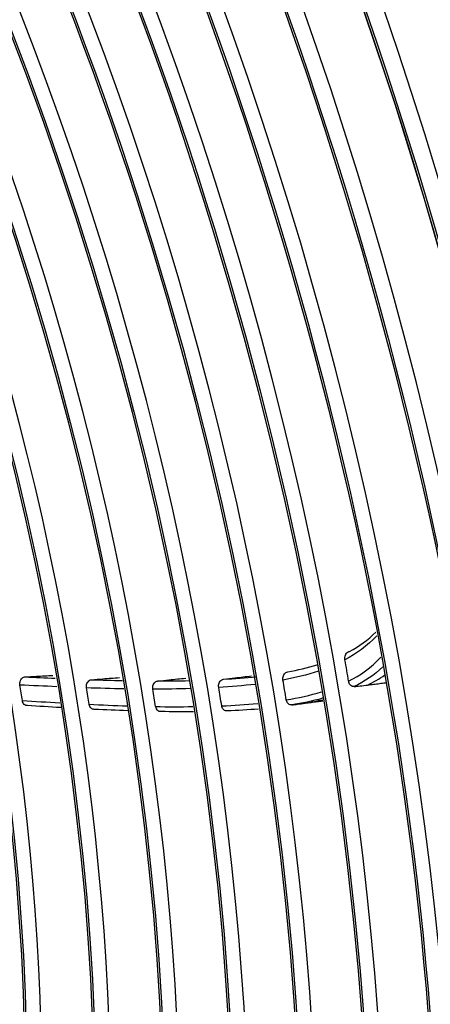
# Model space of a CAD drawing. Units: millimetres. Extents: x 0 to 5868, y 0 to 4185.
# Drawn here: x 3104 to 3143, y 3108 to 3201 of the extents above; entities that cross this region are included whole.
import ezdxf

# ---------------------------------------------------------------- set-up
doc = ezdxf.new("R2010")
doc.units = ezdxf.units.MM
doc.layers.add('LG-Product', color=3, linetype='Continuous')

msp = doc.modelspace()

# ---------------------------------------------------------------- linework, layer by layer
at = {"layer": 'LG-Product', "color": 3, "linetype": 'Continuous'}
for centre, major_axis in [((3007.463, 3146.203), (73.651, -241.057)), ((3007.463, 3146.203), (-73.549, 240.726)), ((3007.851, 3146.321), (73.296, -239.898)), ((3007.463, 3146.203), (70.028, -229.199)), ((3007.463, 3146.203), (-69.934, 228.894)), ((3007.973, 3146.358), (69.66, -227.995)), ((3007.463, 3146.203), (66.529, -217.747)), ((3007.463, 3146.203), (-66.44, 217.455)), ((3007.463, 3146.203), (63.085, -206.478)), ((3007.463, 3146.203), (-62.998, 206.191)), ((3007.463, 3146.203), (60.105, -196.723)), ((3007.463, 3146.203), (-60.017, 196.436)), ((3007.463, 3146.203), (57.125, -186.968)), ((3007.463, 3146.203), (-57.037, 186.681)), ((3007.463, 3146.203), (54.144, -177.213)), ((3007.463, 3146.203), (-54.057, 176.926)), ((3007.463, 3146.203), (51.135, -167.363)), ((3007.463, 3146.203), (-51.047, 167.076)), ((3007.463, 3146.203), (48.125, -157.512)), ((3007.463, 3146.203), (-48.037, 157.225)), ((3007.463, 3146.203), (45.115, -147.662)), ((3007.463, 3146.203), (-45.028, 147.375)), ((3007.463, 3146.203), (42.106, -137.811)), ((3007.463, 3146.203), (-42.018, 137.524))]:
    msp.add_ellipse(centre, major_axis=major_axis, ratio=0.585049, dxfattribs=at)
for centre, major_axis, start_param, end_param in [((3032.282, 3153.779), (-80.004, 261.851), 2.57736, 5.80191), ((3033.058, 3154.023), (79.332, -259.651), 0, 2.660317), ((3008.504, 3146.521), (-70.302, 230.098), 2.994995, 6.283185), ((3008.373, 3146.481), (-66.816, 218.689), 2.792068, 6.283185), ((3008.238, 3146.44), (-63.378, 207.434), 2.660317, 6.283185), ((3008.238, 3146.44), (-60.397, 197.679), 2.660317, 6.283185), ((3008.238, 3146.44), (-57.417, 187.924), 2.660317, 6.283185), ((3008.238, 3146.44), (-54.436, 178.169), 2.660317, 6.283185), ((3008.238, 3146.44), (-51.427, 168.319), 2.660317, 6.283185), ((3008.238, 3146.44), (-48.417, 158.469), 2.660317, 6.283185), ((3008.238, 3146.44), (-45.408, 148.618), 2.660317, 6.283185), ((3008.238, 3146.44), (-42.398, 138.768), 2.660317, 6.283185), ((3009.246, 3146.748), (60.397, -197.679), 1.354469, 1.364471), ((3009.246, 3146.748), (45.408, -148.618), 1.329402, 1.33911), ((3009.246, 3146.748), (48.417, -158.469), 1.331232, 1.340856), ((3009.246, 3146.748), (51.427, -168.319), 1.333679, 1.343261), ((3009.246, 3146.748), (54.436, -178.169), 1.337368, 1.346971), ((3009.246, 3146.748), (57.417, -187.924), 1.343277, 1.352994)]:
    msp.add_ellipse(centre, major_axis=major_axis, ratio=0.585049, start_param=start_param, end_param=end_param, dxfattribs=at)
for points in [[(3137.805, 3143.111), (3136.911, 3142.147), (3135.897, 3141.414), (3134.819, 3140.836)], [(3135.253, 3141.634), (3136.132, 3142.115), (3136.969, 3142.708), (3137.727, 3143.449)], [(3135.167, 3138.829), (3136.259, 3139.382), (3137.3, 3140.125), (3138.202, 3141.107)], [(3129.444, 3139.71), (3130.381, 3139.892), (3131.308, 3140.107), (3132.216, 3140.384)], [(3138.389, 3140.193), (3137.562, 3139.41), (3136.643, 3138.8), (3135.687, 3138.326)], [(3104.78, 3139.246), (3105.726, 3139.199), (3106.672, 3139.155), (3107.617, 3139.113)], [(3123.419, 3139.022), (3124.453, 3139.081), (3125.483, 3139.159), (3126.507, 3139.272)], [(3132.339, 3139.785), (3131.251, 3139.422), (3130.133, 3139.156), (3129.001, 3138.938)], [(3136.942, 3138.477), (3137.499, 3138.749), (3138.04, 3139.062), (3138.559, 3139.425)], [(3107.766, 3138.319), (3106.611, 3138.368), (3105.455, 3138.421), (3104.298, 3138.478)], [(3114.074, 3138.116), (3112.902, 3138.137), (3111.729, 3138.17), (3110.553, 3138.21)], [(3111.024, 3138.978), (3111.991, 3138.944), (3112.957, 3138.916), (3113.921, 3138.895)], [(3120.325, 3138.141), (3119.148, 3138.105), (3117.968, 3138.09), (3116.784, 3138.09)], [(3117.244, 3138.857), (3118.225, 3138.857), (3119.204, 3138.868), (3120.18, 3138.891)], [(3126.394, 3138.541), (3125.259, 3138.408), (3124.116, 3138.32), (3122.967, 3138.254)], [(3129.309, 3137.085), (3130.43, 3137.275), (3131.545, 3137.508), (3132.628, 3137.834)], [(3132.717, 3137.227), (3131.769, 3136.967), (3130.8, 3136.771), (3129.825, 3136.608)], [(3104.529, 3137.015), (3105.703, 3136.942), (3106.876, 3136.873), (3108.049, 3136.808)], [(3108.133, 3136.357), (3107.091, 3136.416), (3106.049, 3136.478), (3105.007, 3136.542)], [(3110.799, 3136.664), (3111.993, 3136.606), (3113.186, 3136.556), (3114.377, 3136.518)], [(3117.046, 3136.454), (3118.216, 3136.437), (3119.383, 3136.433), (3120.547, 3136.449)], [(3123.249, 3136.519), (3124.384, 3136.563), (3125.515, 3136.629), (3126.637, 3136.737)], [(3126.708, 3136.223), (3125.73, 3136.139), (3124.744, 3136.084), (3123.756, 3136.046)], [(3114.433, 3136.061), (3113.386, 3136.096), (3112.337, 3136.141), (3111.287, 3136.191)], [(3120.609, 3135.972), (3119.59, 3135.962), (3118.568, 3135.967), (3117.545, 3135.982)]]:
    msp.add_open_spline(points, degree=3, dxfattribs=at)
for points, knots in [([(3134.819, 3140.836), (3134.806, 3140.91), (3134.802, 3140.988), (3134.817, 3141.141), (3134.834, 3141.217), (3134.888, 3141.353), (3134.924, 3141.416), (3135.009, 3141.517), (3135.057, 3141.558), (3135.155, 3141.611), (3135.204, 3141.628), (3135.253, 3141.634)], [0, 0, 0, 0, 0.212175, 0.212175, 0.424679, 0.424679, 0.631561, 0.631561, 0.827597, 0.827597, 1, 1, 1, 1]), ([(3104.298, 3138.478), (3104.288, 3138.545), (3104.286, 3138.617), (3104.301, 3138.755), (3104.318, 3138.824), (3104.368, 3138.95), (3104.402, 3139.009), (3104.482, 3139.108), (3104.529, 3139.15), (3104.63, 3139.212), (3104.685, 3139.233), (3104.753, 3139.243), (3104.766, 3139.245), (3104.78, 3139.246)], [0, 0, 0, 0, 0.190873, 0.190873, 0.381748, 0.381748, 0.572592, 0.572592, 0.76339, 0.76339, 0.954153, 0.954153, 1, 1, 1, 1]), ([(3104.78, 3139.246), (3105.135, 3139.264), (3105.49, 3139.283), (3106.364, 3139.329), (3106.882, 3139.356), (3107.401, 3139.384)], [0, 0, 0, 0, 0.406482, 0.406482, 1, 1, 1, 1]), ([(3111.024, 3138.978), (3111.379, 3139.005), (3111.735, 3139.033), (3112.608, 3139.101), (3113.127, 3139.141), (3113.645, 3139.183)], [0, 0, 0, 0, 0.406507, 0.406507, 1, 1, 1, 1]), ([(3117.244, 3138.857), (3117.596, 3138.893), (3117.947, 3138.928), (3118.821, 3139.017), (3119.344, 3139.071), (3119.866, 3139.125)], [0, 0, 0, 0, 0.402078, 0.402078, 1, 1, 1, 1]), ([(3122.967, 3138.254), (3122.956, 3138.322), (3122.954, 3138.394), (3122.968, 3138.533), (3122.985, 3138.602), (3123.035, 3138.729), (3123.069, 3138.788), (3123.149, 3138.888), (3123.196, 3138.93), (3123.3, 3138.994), (3123.36, 3139.015), (3123.419, 3139.022)], [0, 0, 0, 0, 0.197428, 0.197428, 0.394877, 0.394877, 0.59201, 0.59201, 0.788529, 0.788529, 1, 1, 1, 1]), ([(3123.419, 3139.022), (3123.775, 3139.064), (3124.131, 3139.107), (3125.005, 3139.211), (3125.524, 3139.274), (3126.042, 3139.337)], [0, 0, 0, 0, 0.407015, 0.407015, 1, 1, 1, 1]), ([(3129.001, 3138.938), (3128.989, 3139.007), (3128.987, 3139.08), (3129.001, 3139.221), (3129.018, 3139.292), (3129.068, 3139.42), (3129.103, 3139.48), (3129.183, 3139.58), (3129.23, 3139.622), (3129.332, 3139.683), (3129.388, 3139.703), (3129.444, 3139.71)], [0, 0, 0, 0, 0.20089, 0.20089, 0.40185, 0.40185, 0.601669, 0.601669, 0.79918, 0.79918, 1, 1, 1, 1]), ([(3110.553, 3138.21), (3110.542, 3138.278), (3110.541, 3138.349), (3110.556, 3138.488), (3110.573, 3138.557), (3110.623, 3138.683), (3110.657, 3138.742), (3110.737, 3138.841), (3110.784, 3138.883), (3110.884, 3138.945), (3110.939, 3138.966), (3111.004, 3138.976), (3111.014, 3138.977), (3111.024, 3138.978)], [0, 0, 0, 0, 0.193083, 0.193083, 0.38617, 0.38617, 0.579206, 0.579206, 0.77216, 0.77216, 0.965048, 0.965048, 1, 1, 1, 1]), ([(3116.784, 3138.09), (3116.773, 3138.158), (3116.771, 3138.229), (3116.786, 3138.368), (3116.803, 3138.437), (3116.853, 3138.563), (3116.887, 3138.622), (3116.967, 3138.722), (3117.014, 3138.764), (3117.114, 3138.826), (3117.169, 3138.846), (3117.23, 3138.856), (3117.237, 3138.857), (3117.244, 3138.857)], [0, 0, 0, 0, 0.19537, 0.19537, 0.390749, 0.390749, 0.586004, 0.586004, 0.781032, 0.781032, 0.975866, 0.975866, 1, 1, 1, 1]), ([(3135.687, 3138.326), (3135.633, 3138.32), (3135.578, 3138.326), (3135.475, 3138.36), (3135.425, 3138.388), (3135.336, 3138.463), (3135.295, 3138.512), (3135.227, 3138.623), (3135.2, 3138.689), (3135.176, 3138.781), (3135.171, 3138.805), (3135.167, 3138.829)], [0, 0, 0, 0, 0.224133, 0.224133, 0.447846, 0.447846, 0.677948, 0.677948, 0.919513, 0.919513, 1, 1, 1, 1]), ([(3135.687, 3138.326), (3135.872, 3138.348), (3136.058, 3138.369), (3136.476, 3138.419), (3136.709, 3138.448), (3136.942, 3138.477)], [0, 0, 0, 0, 0.442699, 0.442699, 1, 1, 1, 1]), ([(3136.942, 3138.477), (3137.133, 3138.501), (3137.324, 3138.525), (3137.698, 3138.573), (3137.88, 3138.597), (3138.246, 3138.645), (3138.429, 3138.669), (3138.611, 3138.693)], [0, 0, 0, 0, 0.34288, 0.34288, 0.67144, 0.67144, 1, 1, 1, 1]), ([(3105.007, 3136.542), (3104.952, 3136.539), (3104.896, 3136.548), (3104.793, 3136.589), (3104.744, 3136.621), (3104.659, 3136.703), (3104.622, 3136.754), (3104.562, 3136.873), (3104.54, 3136.943), (3104.529, 3137.015)], [0, 0, 0, 0, 0.245743, 0.245743, 0.491481, 0.491481, 0.737289, 0.737289, 1, 1, 1, 1]), ([(3111.287, 3136.191), (3111.232, 3136.187), (3111.176, 3136.195), (3111.072, 3136.233), (3111.023, 3136.264), (3110.936, 3136.344), (3110.898, 3136.394), (3110.838, 3136.507), (3110.816, 3136.571), (3110.802, 3136.647), (3110.8, 3136.655), (3110.799, 3136.664)], [0, 0, 0, 0, 0.2423, 0.2423, 0.484594, 0.484594, 0.726987, 0.726987, 0.969524, 0.969524, 1, 1, 1, 1]), ([(3117.545, 3135.982), (3117.49, 3135.977), (3117.434, 3135.983), (3117.329, 3136.019), (3117.279, 3136.048), (3117.191, 3136.126), (3117.152, 3136.175), (3117.09, 3136.287), (3117.067, 3136.351), (3117.05, 3136.429), (3117.048, 3136.442), (3117.046, 3136.454)], [0, 0, 0, 0, 0.238842, 0.238842, 0.477669, 0.477669, 0.716711, 0.716711, 0.956084, 0.956084, 1, 1, 1, 1]), ([(3123.756, 3136.046), (3123.702, 3136.04), (3123.646, 3136.045), (3123.54, 3136.078), (3123.49, 3136.107), (3123.4, 3136.183), (3123.361, 3136.232), (3123.297, 3136.342), (3123.273, 3136.406), (3123.255, 3136.487), (3123.252, 3136.503), (3123.249, 3136.519)], [0, 0, 0, 0, 0.235954, 0.235954, 0.471875, 0.471875, 0.708289, 0.708289, 0.945503, 0.945503, 1, 1, 1, 1]), ([(3129.825, 3136.608), (3129.77, 3136.601), (3129.714, 3136.605), (3129.609, 3136.637), (3129.558, 3136.665), (3129.468, 3136.74), (3129.428, 3136.788), (3129.362, 3136.898), (3129.337, 3136.961), (3129.316, 3137.046), (3129.312, 3137.066), (3129.309, 3137.085)], [0, 0, 0, 0, 0.232107, 0.232107, 0.46411, 0.46411, 0.697707, 0.697707, 0.93403, 0.93403, 1, 1, 1, 1]), ([(3129.825, 3136.608), (3130.007, 3136.632), (3130.189, 3136.655), (3130.605, 3136.71), (3130.839, 3136.741), (3131.072, 3136.771)], [0, 0, 0, 0, 0.437616, 0.437616, 1, 1, 1, 1]), ([(3131.072, 3136.771), (3131.369, 3136.821), (3131.665, 3136.875), (3132.219, 3136.983), (3132.478, 3137.037), (3132.736, 3137.093)], [0, 0, 0, 0, 0.53238, 0.53238, 1, 1, 1, 1]), ([(3131.072, 3136.771), (3131.263, 3136.796), (3131.453, 3136.822), (3131.826, 3136.871), (3132.009, 3136.895), (3132.373, 3136.943), (3132.556, 3136.968), (3132.738, 3136.992)], [0, 0, 0, 0, 0.343135, 0.343135, 0.671568, 0.671568, 1, 1, 1, 1])]:
    msp.add_open_spline(points, degree=3, knots=knots, dxfattribs=at)

doc.saveas('drawing.dxf')
